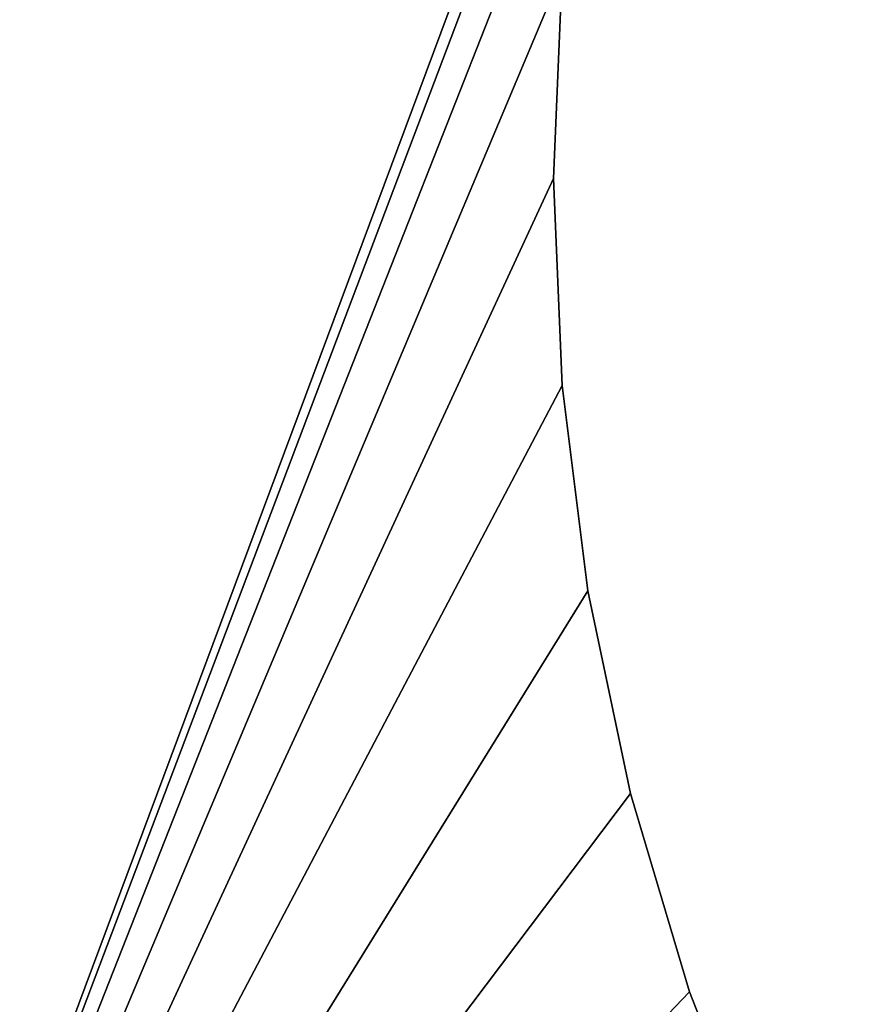
# Model space of a CAD drawing. Extents: x -1731 to 2131, y -1645 to 1757.
# Drawn here: x 689 to 1156, y -297 to 255 of the extents above; entities that cross this region are included whole.
import ezdxf

# ---------------------------------------------------------------- set-up
doc = ezdxf.new("R2010")
doc.units = 0
doc.layers.get('0').update_dxf_attribs({"color": 13, "linetype": 'CONTINUOUS'})

# ---------------------------------------------------------------- blocks, each defined once
blk = doc.blocks.new('GROUP_6')
for p, q in [((882.85, 1243.52, 25), (936.62, 1140.76, 25)), ((882.85, 1243.52), (936.62, 1140.76)), ((936.62, 1140.76, 25), (998.73, 1042.82, 25)), ((936.62, 1140.76), (998.73, 1042.82)), ((998.73, 1042.82, 25), (1068.74, 950.36, 25)), ((998.73, 1042.82), (1068.74, 950.36)), ((1068.74, 950.36, 25), (1146.18, 864.03, 25)), ((1068.74, 950.36), (1146.18, 864.03)), ((1146.18, 864.03, 25), (1230.5, 784.41, 25)), ((1146.18, 864.03), (1230.5, 784.41)), ((1230.5, 784.41, 25), (1321.14, 712.06, 25)), ((1230.5, 784.41), (1321.14, 712.06))]:
    blk.add_line(p, q)
mesh = blk.add_polyface()
corners = [(1039.23, 0, 25), (0, 1800, 25), (0, 600, 25), (774.96, 1573.44, 25), (757.62, 1688.11, 25), (750.11, 1800, 25), (801.74, 1460.6, 25), (837.79, 1350.38, 25), (882.85, 1243.52, 25), (936.62, 1140.76, 25), (998.73, 1042.82, 25), (1068.74, 950.36, 25), (1146.18, 864.03, 25), (1230.5, 784.41, 25), (1321.14, 712.06, 25), (1414.29, 649.62, 25)]
mesh.append_faces([[corners[k] for k in face] for face in [(0, 1, 2), (1, 4, 5), (14, 0, 15)]], dxfattribs={"vtx0": -1})
mesh.append_faces([[corners[k] for k in face] for face in [(3, 0, 6), (6, 0, 7), (7, 0, 8), (8, 0, 9), (9, 0, 10), (10, 0, 11), (11, 0, 12), (12, 0, 13), (13, 0, 14)]], dxfattribs={"vtx0": -1, "vtx1": -1})
mesh.append_faces([[corners[k] for k in face] for face in [(1, 0, 3)]], dxfattribs={"vtx0": -1, "vtx1": -1, "vtx2": -1})
mesh.append_faces([[corners[k] for k in face] for face in [(1, 3, 4)]], dxfattribs={"vtx0": -1, "vtx2": -1})
mesh = blk.add_polyface()
corners = [(0, 1800), (1039.23, 0), (0, 600), (774.96, 1573.44), (757.62, 1688.11), (750.11, 1800), (801.74, 1460.6), (837.79, 1350.38), (882.85, 1243.52), (936.62, 1140.76), (998.73, 1042.82), (1068.74, 950.36), (1146.18, 864.03), (1230.5, 784.41), (1321.14, 712.06), (1414.29, 649.62)]
mesh.append_faces([[corners[k] for k in face] for face in [(0, 1, 2), (4, 0, 5), (1, 14, 15)]], dxfattribs={"vtx0": -1})
mesh.append_faces([[corners[k] for k in face] for face in [(3, 0, 4)]], dxfattribs={"vtx0": -1, "vtx1": -1})
mesh.append_faces([[corners[k] for k in face] for face in [(1, 0, 3)]], dxfattribs={"vtx0": -1, "vtx1": -1, "vtx2": -1})
mesh.append_faces([[corners[k] for k in face] for face in [(1, 3, 6), (1, 6, 7), (1, 7, 8), (1, 8, 9), (1, 9, 10), (1, 10, 11), (1, 11, 12), (1, 12, 13), (1, 13, 14)]], dxfattribs={"vtx0": -1, "vtx2": -1})
mesh = blk.add_polyface()
corners = [(882.85, 1243.52), (936.62, 1140.76, 25), (936.62, 1140.76), (882.85, 1243.52, 25)]
mesh.append_faces([[corners[k] for k in face] for face in [(0, 1, 2), (1, 0, 3)]], dxfattribs={"vtx0": -1})
mesh = blk.add_polyface()
corners = [(936.62, 1140.76), (998.73, 1042.82, 25), (998.73, 1042.82), (936.62, 1140.76, 25)]
mesh.append_faces([[corners[k] for k in face] for face in [(0, 1, 2), (1, 0, 3)]], dxfattribs={"vtx0": -1})
mesh = blk.add_polyface()
corners = [(998.73, 1042.82), (1068.74, 950.36, 25), (1068.74, 950.36), (998.73, 1042.82, 25)]
mesh.append_faces([[corners[k] for k in face] for face in [(0, 1, 2), (1, 0, 3)]], dxfattribs={"vtx0": -1})
mesh = blk.add_polyface()
corners = [(1068.74, 950.36), (1146.18, 864.03, 25), (1146.18, 864.03), (1068.74, 950.36, 25)]
mesh.append_faces([[corners[k] for k in face] for face in [(0, 1, 2), (1, 0, 3)]], dxfattribs={"vtx0": -1})
mesh = blk.add_polyface()
corners = [(1146.18, 864.03), (1230.5, 784.41, 25), (1230.5, 784.41), (1146.18, 864.03, 25)]
mesh.append_faces([[corners[k] for k in face] for face in [(0, 1, 2), (1, 0, 3)]], dxfattribs={"vtx0": -1})
mesh = blk.add_polyface()
corners = [(1230.5, 784.41), (1321.14, 712.06, 25), (1321.14, 712.06), (1230.5, 784.41, 25)]
mesh.append_faces([[corners[k] for k in face] for face in [(0, 1, 2), (1, 0, 3)]], dxfattribs={"vtx0": -1})
blk = doc.blocks.new('GROUP_3')
blk.add_blockref('GROUP_6', (0, 0))
blk = doc.blocks.new('120_DEG_TOP')
at = {"color": 7}
blk.add_blockref('GROUP_3', (-25, -1800), dxfattribs=at)
blk = doc.blocks.new('COMPONENT_1')
at = {"rotation": 90.0000000000233}
blk.add_blockref('120_DEG_TOP', (0, 25), dxfattribs=at)

msp = doc.modelspace()

# ---------------------------------------------------------------- block references
at = {"rotation": 239.999999999993}
msp.add_blockref('COMPONENT_1', (506.29, 1205.27, 690), dxfattribs=at)

doc.saveas('drawing.dxf')
